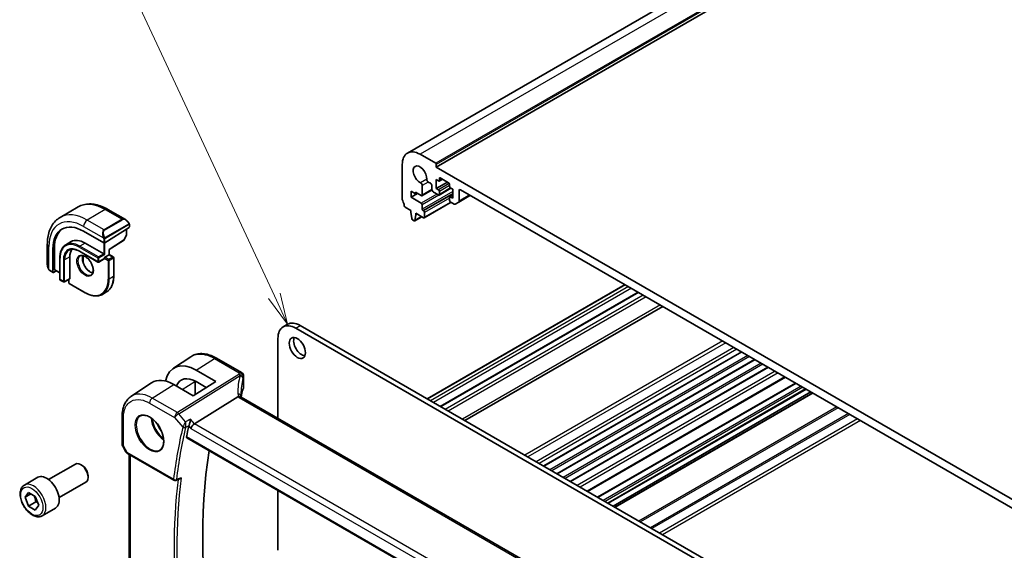
# Model space of a CAD drawing. Units: millimetres. Extents: x 0 to 6296, y 0 to 1124.
# Drawn here: x 615 to 851, y 391 to 518 of the extents above; entities that cross this region are included whole.
import ezdxf

# ---------------------------------------------------------------- set-up
doc = ezdxf.new("R2010")
doc.units = ezdxf.units.MM
for name, color, linetype, lineweight in [('Symbol (TK)', 100, 'Continuous', 18), ('Visible (ISO)', 7, 'Continuous', 35), ('Visible Narrow (ISO)', 7, 'Continuous', 25)]:
    doc.layers.add(name, color=color, linetype=linetype, lineweight=lineweight)
doc.styles.add('Note Text (TK2)', font='txt')

# ---------------------------------------------------------------- blocks, each defined once
blk = doc.blocks.new('バルーン1')
at = {"layer": 'Symbol (TK)', "color": 100}
for p, q in [((220.989, 161.451), (208.105, 189.074)), ((220.536, 161.24), (222.046, 159.186)), ((220.989, 161.451), (222.046, 159.186)), ((222.046, 159.186), (221.442, 161.663))]:
    blk.add_line(p, q, dxfattribs=at)
at = {"layer": 'Symbol (TK)'}
blk.add_circle((206.841, 191.782), 3, dxfattribs=at)
at = {"layer": 'Symbol (TK)', "color": 7, "insert": (206.841, 191.759), "char_height": 2, "attachment_point": 5, "style": 'Note Text (TK2)'}
blk.add_mtext('1', dxfattribs=at)

msp = doc.modelspace()

# ---------------------------------------------------------------- linework, layer by layer
at = {"layer": 'Visible (ISO)'}
for p, q in [((854.1691, 570.5083), (707.798, 486.0009)), ((861.0582, 567.1493), (714.6871, 482.6419)), ((714.5456, 483.54), (710.798, 485.7037)), ((706.5553, 483.2543), (706.5553, 474.8729)), ((714.6871, 482.6419), (714.6871, 483.2951)), ((861.0582, 398.1345), (714.6871, 482.6419)), ((711.3159, 475.9334), (711.3142, 478.2282)), ((712.7712, 479.0694), (713.3082, 478.7594)), ((713.6617, 478.147), (713.6618, 477.2734)), ((714.6517, 479.6413), (715.2174, 479.3147)), ((714.6517, 477.5184), (714.6517, 479.6413)), ((717.3387, 479.0697), (714.6517, 477.5184)), ((716.1538, 479.7538), (715.3674, 479.2998)), ((715.4295, 479.4371), (715.4295, 479.927)), ((715.6417, 480.0495), (717.6216, 478.9064)), ((717.8337, 478.539), (717.8337, 478.0491)), ((708.6767, 476.8856), (709.7373, 476.2732)), ((708.6767, 475.4159), (708.6767, 476.8856)), ((710.2323, 476.314), (708.6767, 475.4159)), ((709.7373, 476.5998), (711.1038, 475.8109)), ((709.7373, 476.2732), (709.7373, 476.5998)), ((710.0202, 476.4365), (709.7373, 476.2732)), ((713.6685, 477.1902), (711.2538, 475.796)), ((714.0153, 476.661), (715.2174, 475.967)), ((715.2174, 477.1918), (714.6517, 477.5184)), ((718.2044, 477.5901), (715.3674, 475.9522)), ((715.4295, 476.0895), (715.4295, 476.8243)), ((718.6115, 475.9868), (717.8958, 475.5736)), ((718.0458, 477.6817), (718.6115, 477.3551)), ((718.6115, 477.3551), (718.6115, 475.2322)), ((722.8542, 475.8854), (720.0636, 474.2742)), ((720.1671, 474.5031), (720.1671, 477.0285)), ((720.5207, 477.2326), (855.2245, 399.4613)), ((711.1021, 474.0156), (708.6767, 475.4159)), ((711.3142, 472.5867), (711.3142, 473.6481)), ((718.2398, 474.2221), (711.7965, 470.502)), ((717.8337, 475.4363), (717.8337, 474.7014)), ((718.6115, 475.2322), (718.0458, 475.5588)), ((718.0458, 474.334), (718.96, 473.8062)), ((719.21, 473.7814), (720.0636, 474.2742)), ((629.0265, 473.1), (624.7131, 470.6096)), ((636.1515, 472.518), (640.3762, 470.0788)), ((707.2486, 473.0561), (708.6413, 472.252)), ((708.6413, 472.252), (708.6413, 471.8437)), ((708.6413, 471.8437), (708.8263, 470.3125)), ((709.5876, 469.873), (709.7727, 471.1905)), ((709.7727, 471.5988), (711.6465, 470.5169)), ((709.7727, 471.1905), (709.7727, 471.5988)), ((710.1262, 471.3946), (709.7727, 471.1905)), ((711.6465, 472.1499), (711.5264, 472.2193)), ((711.8586, 470.6394), (711.8586, 471.7825)), ((641.2773, 468.8808), (641.2773, 468.3104)), ((709.0361, 469.9828), (709.3779, 469.7855)), ((711.2335, 470.7554), (709.5279, 469.7706)), ((630.3292, 467.2917), (635.1376, 464.5157)), ((641.2187, 468.2227), (635.4204, 464.5242)), ((640.5701, 467.8091), (640.5701, 466.3395)), ((621.6546, 464.1482), (621.6546, 459.2699)), ((627.3578, 464.8042), (626.085, 464.0693)), ((630.6828, 464.4748), (635.1376, 461.9029)), ((636.4689, 462.8871), (639.8492, 465.0433)), ((640.5448, 466.2421), (639.9164, 465.1146)), ((623.0107, 457.5142), (623.0107, 463.0664)), ((623.3457, 458.1373), (623.3457, 463.2812)), ((629.31, 462.5053), (633.7648, 459.9334)), ((635.4204, 461.7396), (635.1376, 461.9029)), ((635.4204, 461.0864), (636.4103, 461.6579)), ((636.4689, 461.6917), (636.4103, 461.6579)), ((636.4689, 461.6917), (636.4689, 462.8872)), ((636.4689, 461.6917), (637.4296, 461.1371)), ((624.6492, 460.9435), (624.6492, 455.7996)), ((627.0412, 461.1476), (627.0412, 456.0037)), ((630.221, 461.4476), (630.221, 459.7969)), ((635.2376, 460.6682), (633.9648, 459.9334)), ((635.279, 460.8414), (635.279, 460.7598)), ((637.5296, 460.9639), (637.5296, 456.514)), ((622.2417, 457.8905), (623.0499, 457.4239)), ((623.7592, 457.8309), (623.1447, 457.4368)), ((623.3849, 458.047), (624.6492, 457.3171)), ((624.7492, 455.6263), (625.527, 455.1773)), ((626.9998, 455.9121), (625.727, 455.1773)), ((626.7705, 455.7797), (626.7705, 454.9831)), ((626.8705, 454.8099), (630.7242, 452.5849)), ((635.8142, 452.7701), (634.8242, 452.1986)), ((759.8401, 454.5315), (712.4993, 427.1993)), ((762.9774, 452.7202), (715.6366, 425.388)), ((768.8715, 449.3172), (721.5308, 421.985)), ((678.0641, 444.4208), (679.1248, 445.0332)), ((681.0641, 444.1237), (826.2685, 360.2899)), ((682.1248, 444.736), (827.3292, 360.9022)), ((676.8215, 422.526), (676.8215, 441.6742)), ((787.7484, 438.4187), (740.4076, 411.0865)), ((651.7996, 434.5095), (655.9463, 437.271)), ((662.1536, 436.924), (668.1089, 433.4857)), ((790.9303, 436.5816), (743.5895, 409.2493)), ((657.2839, 434.0906), (661.9369, 431.3844)), ((794.1123, 434.7444), (746.7715, 407.4122)), ((641.6673, 427.7566), (646.5655, 431.0189)), ((661.9369, 431.3844), (656.5629, 427.9565)), ((656.9917, 431.3972), (656.9917, 428.23)), ((659.6665, 429.9362), (657.2851, 431.3211)), ((668.6089, 432.6197), (668.6089, 429.9432)), ((798.2294, 432.3675), (750.8886, 405.0352)), ((656.5629, 427.9565), (651.8817, 430.6394)), ((800.6309, 430.981), (753.2901, 403.6487)), ((803.1279, 429.5393), (755.7871, 402.2071)), ((804.3129, 428.8552), (756.9721, 401.5229)), ((656.8411, 421.22), (667.2511, 427.7056)), ((803.3392, 349.481), (668.0471, 427.5919)), ((804.72, 428.6201), (757.3792, 401.2879)), ((639.55, 416.3548), (639.55, 422.9745)), ((654.9975, 417.895), (792.5618, 338.4722)), ((639.684, 415.8548), (640.4666, 414.4991)), ((640.8678, 414.1218), (651.9477, 407.7248)), ((641.2622, 379.7663), (641.2622, 413.8941)), ((621.9589, 407.9053), (628.3787, 411.6118)), ((629.9757, 411.2876), (629.6287, 411.488)), ((616.1834, 406.5916), (619.3654, 408.4287)), ((631.3964, 408.8268), (631.3964, 408.4261)), ((652.384, 407.6938), (653.2913, 408.0579)), ((624.4589, 403.5752), (630.8787, 407.2817)), ((676.8215, 390.9697), (676.8215, 405.2949)), ((616.3219, 403.6546), (617.1421, 404.8116)), ((617.7324, 404.469), (616.3219, 403.6546)), ((617.1346, 401.5499), (616.3219, 403.6546)), ((617.1421, 404.8116), (618.7751, 403.8638)), ((618.7751, 403.8638), (619.5878, 401.7591)), ((618.9024, 402.5705), (617.1346, 401.5499)), ((618.7676, 400.6021), (617.1346, 401.5499)), ((619.5878, 401.7591), (618.7676, 400.6021)), ((620.4334, 399.2304), (623.6154, 401.0675))]:
    msp.add_line(p, q, dxfattribs=at)
for centre, radius, start, end in [((640.3701, 466.3395), 0.2, 330.866157, 0), ((639.7417, 465.212), 0.2, 302.532401, 330.866157), ((633.8648, 460.1066), 0.2, 240, 300), ((637.3296, 460.9639), 0.2, 0, 60), ((624.8492, 455.7996), 0.2, 180, 240), ((625.627, 455.3505), 0.2, 240, 300), ((626.9705, 454.9831), 0.2, 180, 240), ((667.6089, 432.6197), 1, 0, 60), ((640.55, 416.3548), 1, 180, 210), ((652.1977, 408.1578), 0.5, 240, 291.866568)]:
    msp.add_arc(centre, radius, start, end, dxfattribs=at)
for centre, major_axis, ratio, start_param, end_param in [((710.798, 480.8048), (-3, 5.1962), 0.57735027, 5.49778714, 7.06858347), ((710.798, 480.8048), (-1.15, 1.9919), 0.57735027, 3.84472578, 8.72164483), ((714.5456, 483.3767), (-0.1, 0.1732), 0.57735027, 3.92699082, 5.49778714), ((710.9607, 478.4324), (-0.25, 0.433), 0.57735027, 3.92699082, 5.58005218), ((712.7712, 479.4777), (0.25, -0.433), 0.57735027, 3.84472578, 5.49778714), ((713.3082, 478.3511), (0.25, -0.433), 0.57735027, 0.78543094, 2.35619449), ((715.2174, 479.5596), (0.15, -0.2598), 0.57735027, 5.49778714, 7.06858347), ((715.6417, 479.8046), (-0.15, 0.2598), 0.57735027, 5.49778714, 7.06858347), ((717.6216, 478.6615), (0.15, -0.2598), 0.57735027, 0.78539816, 2.35619449), ((711.1038, 476.0558), (0.15, -0.2598), 0.57735027, 5.49778714, 7.06858347), ((714.0153, 477.0693), (0.25, -0.433), 0.57735027, 3.92700504, 5.49778714), ((715.2174, 476.9468), (-0.15, 0.2598), 0.57735027, 3.92699082, 5.49778714), ((715.2174, 476.212), (0.15, -0.2598), 0.57735027, 5.49778714, 7.06858347), ((718.0458, 477.9266), (0.15, -0.2598), 0.57735027, 3.92699082, 5.49778714), ((720.5207, 476.8243), (-0.25, 0.433), 0.57735027, 5.49778714, 7.06858345), ((706.9089, 474.6687), (0.25, -0.433), 0.57735027, 3.92699082, 4.69398482), ((705.6361, 473.987), (1, -1.7321), 0.57735027, 0.91620566, 1.55239217), ((707.2486, 473.301), (0.15, -0.2598), 0.57735027, 4.05779831, 5.49778714), ((711.1021, 473.7706), (-0.15, 0.2598), 0.57735027, 3.92699082, 5.49778714), ((718.0458, 475.3138), (-0.15, 0.2598), 0.57735027, 5.49778714, 7.06858347), ((718.0458, 474.579), (0.15, -0.2598), 0.57735027, 3.92699082, 5.49778713), ((718.96, 474.2145), (0.25, -0.433), 0.57735027, 5.49778713, 6.28318529), ((719.8136, 474.7073), (0.25, -0.433), 0.57735027, 0, 0.78539815), ((711.5264, 472.4642), (-0.15, 0.2598), 0.57735027, 0.78539816, 2.35619449), ((711.6465, 471.9049), (-0.15, 0.2598), 0.57735027, 3.92699082, 5.49778714), ((630.3292, 458.841), (-5.175, 8.9634), 0.57735027, 5.49778714, 7.06858347), ((709.0361, 470.2277), (0.15, -0.2598), 0.57735027, 4.07588076, 5.49778714), ((709.3779, 470.0304), (0.15, -0.2598), 0.57735027, 5.49778714, 6.91969352), ((711.6465, 470.7619), (0.15, -0.2598), 0.57735027, 5.49778714, 7.06858347), ((630.6828, 459.0451), (-5.1881, 8.9861), 0.57735027, 0.07114459, 0.78539816), ((641.0773, 468.3044), (-0.1999, -0.0096), 0.60672809, 2.32712492, 3.11252308), ((630.6828, 459.0451), (-3.325, 5.7591), 0.57735027, 5.49778714, 6.28318531), ((635.279, 464.6059), (0.1999, 0.0096), 0.60672809, 3.89792125, 5.46871757), ((630.6828, 459.0451), (-2.575, 4.46), 0.57735027, 0.25471202, 0.78539816), ((636.2689, 462.9968), (0.2, -0.1096), 0.02265903, 5.51020934, 6.27076311), ((635.1376, 460.8414), (0.1, -0.1732), 0.57735027, 0, 0.78539816), ((635.4204, 460.9231), (0.1, 0.1732), 0.57735027, 0.78539816, 2.35619449), ((623.1447, 457.6001), (0.0925, 0.1775), 0.54637912, 2.33261789, 3.90341422), ((623.4797, 458.2232), (0.0925, 0.1775), 0.54637912, 2.33261789, 3.11801605), ((626.8998, 456.0853), (0.1, -0.1732), 0.57735027, 0, 0.78539816), ((681.0641, 439.2247), (-3, 5.1962), 0.57735027, 5.49778714, 7.06858347), ((682.1248, 439.837), (-3, 5.1962), 0.57735027, 5.49778714, 6.28318531), ((682.5137, 439.9799), (1.375, -2.3816), 0.57735027, 3.53755322, 5.88722474), ((657.2825, 425.4199), (5.2825, -9.2136), 0.57533221, 2.35774558, 3.72387317), ((651.8831, 422.2891), (-5.1399, 8.8405), 0.57936122, 5.49621192, 6.31850729), ((657.2844, 425.4174), (-3.5966, 6.2731), 0.57533187, 5.49939886, 6.70917452), ((689.4203, 424.2122), (-19.5687, 11.3044), 0.77995516, 0.42332973, 0.44371317), ((770.5662, 322.5983), (-83.6343, 144.8589), 0.57735027, 0.55146881, 0.57336212), ((656.7114, 420.5222), (-0.6441, -0.7798), 0.43116621, 4.05178862, 5.57022507), ((776.5766, 326.0685), (-83.2625, 144.2149), 0.57735027, 0.62561563, 0.99101756), ((629.6287, 409.4467), (-1.25, 2.1651), 0.57735027, 3.14159265, 6.28318531), ((629.9757, 409.6471), (-1.0046, 1.7401), 0.57735027, 3.92699082, 5.49778714), ((621.4904, 404.7481), (-2.125, 3.6806), 0.57735027, 3.14159265, 6.28318531)]:
    msp.add_ellipse(centre, major_axis=major_axis, ratio=ratio, start_param=start_param, end_param=end_param, dxfattribs=at)
msp.add_ellipse((681.453, 439.3676), major_axis=(1.375, -2.3816), ratio=0.57735027, dxfattribs=at)
for points, knots in [([(629.0265, 473.1), (629.4323, 473.3342), (629.87, 473.5127), (630.783, 473.7515), (631.2579, 473.8122), (632.2235, 473.8228), (632.7143, 473.773), (633.6991, 473.5739), (634.1934, 473.4246), (635.1775, 473.0365), (635.6673, 472.7975), (636.1515, 472.518)], [5.497787144, 5.497787144, 5.497787144, 5.497787144, 5.654866776, 5.654866776, 5.811946409, 5.811946409, 5.969026042, 5.969026042, 6.126105675, 6.126105675, 6.283185307, 6.283185307, 6.283185307, 6.283185307]), ([(624.7131, 470.6096), (624.3073, 470.3754), (623.9339, 470.0855), (623.2706, 469.4142), (622.9806, 469.0332), (622.4886, 468.2023), (622.2863, 467.7524), (621.9663, 466.8), (621.8485, 466.2973), (621.6926, 465.251), (621.6546, 464.7072), (621.6546, 464.1482)], [0.785398163, 0.785398163, 0.785398163, 0.785398163, 0.942477796, 0.942477796, 1.099557429, 1.099557429, 1.256637061, 1.256637061, 1.413716694, 1.413716694, 1.570796327, 1.570796327, 1.570796327, 1.570796327]), ([(640.3762, 470.0788), (640.4307, 470.0474), (640.4845, 470.012), (640.5901, 469.9343), (640.642, 469.892), (640.7431, 469.801), (640.7924, 469.7523), (640.8877, 469.6496), (640.9338, 469.5955), (641.022, 469.4828), (641.0642, 469.4242), (641.1042, 469.3637)], [0.785398163, 0.785398163, 0.785398163, 0.785398163, 0.921609772, 0.921609772, 1.057821381, 1.057821381, 1.194032989, 1.194032989, 1.330244598, 1.330244598, 1.466456207, 1.466456207, 1.466456207, 1.466456207]), ([(641.1042, 469.3637), (641.1373, 469.3137), (641.1684, 469.262), (641.2082, 469.1844), (641.2198, 469.1596), (641.2397, 469.109), (641.2484, 469.0832), (641.2627, 469.0293), (641.2676, 469.0009), (641.2748, 468.9427), (641.2773, 468.9124), (641.2773, 468.8808)], [0, 0, 0, 0, 0.018018095, 0.018018095, 0.0261891642, 0.0261891642, 0.0343651021, 0.0343651021, 0.0437567018, 0.0437567018, 0.0543662731, 0.0543662731, 0.0543662731, 0.0543662731]), ([(626.085, 464.0693), (625.9004, 463.9628), (625.7305, 463.831), (625.4254, 463.5223), (625.2903, 463.3455), (625.058, 462.9531), (624.9607, 462.7375), (624.8049, 462.2739), (624.7464, 462.0258), (624.6685, 461.503), (624.6492, 461.2283), (624.6492, 460.9435)], [0.785398163, 0.785398163, 0.785398163, 0.785398163, 0.942477796, 0.942477796, 1.099557429, 1.099557429, 1.256637061, 1.256637061, 1.413716694, 1.413716694, 1.570796327, 1.570796327, 1.570796327, 1.570796327]), ([(626.835, 462.7703), (626.9593, 462.8421), (627.0935, 462.897), (627.3805, 462.9721), (627.5335, 462.9922), (627.856, 462.9958), (628.0255, 462.9792), (628.3771, 462.9081), (628.5591, 462.8536), (628.9305, 462.7071), (629.1198, 462.6152), (629.31, 462.5053)], [5.497787144, 5.497787144, 5.497787144, 5.497787144, 5.654866776, 5.654866776, 5.811946409, 5.811946409, 5.969026042, 5.969026042, 6.126105675, 6.126105675, 6.283185307, 6.283185307, 6.283185307, 6.283185307]), ([(621.6546, 459.2699), (621.6546, 459.207), (621.6583, 459.1427), (621.6728, 459.0124), (621.6836, 458.9463), (621.7118, 458.8133), (621.7293, 458.7463), (621.7706, 458.6124), (621.7944, 458.5454), (621.8479, 458.4126), (621.8776, 458.3468), (621.9099, 458.2819)], [0.785398163, 0.785398163, 0.785398163, 0.785398163, 0.921609772, 0.921609772, 1.057821381, 1.057821381, 1.194032989, 1.194032989, 1.330244598, 1.330244598, 1.466456207, 1.466456207, 1.466456207, 1.466456207]), ([(629.5242, 461.3784), (629.6637, 461.459), (629.8313, 461.4953), (630.1943, 461.4654), (630.3806, 461.4126), (630.7592, 461.2301), (630.9504, 461.1044), (631.3241, 460.79), (631.5064, 460.6011), (631.8427, 460.1778), (631.9963, 459.9432), (632.2576, 459.4532), (632.3652, 459.1978), (632.523, 458.6945), (632.5734, 458.4466), (632.6138, 457.986), (632.6042, 457.7732), (632.5315, 457.4031), (632.4683, 457.2467), (632.3128, 457.0156), (632.2251, 456.9334), (632.1242, 456.8751)], [5.49778714, 5.49778714, 5.49778714, 5.49778714, 5.87820014, 5.87820014, 6.20086042, 6.20086042, 6.50804173, 6.50804173, 6.81638838, 6.81638838, 7.12682253, 7.12682253, 7.43781032, 7.43781032, 7.7475934, 7.7475934, 8.05504854, 8.05504854, 8.36420973, 8.36420973, 8.6393798, 8.6393798, 8.6393798, 8.6393798]), ([(630.1339, 461.4655), (630.0854, 461.3342), (630.0531, 461.1808), (630.0252, 460.8063), (630.0384, 460.5779), (630.1238, 460.097), (630.1962, 459.8447), (630.3947, 459.3418), (630.521, 459.0915), (630.8147, 458.6202), (630.9821, 458.3993), (631.3391, 458.011), (631.5286, 457.8434), (631.9073, 457.5781), (632.0963, 457.48), (632.3535, 457.392), (632.4306, 457.3722), (632.5045, 457.3596)], [1.23280956, 1.23280956, 1.23280956, 1.23280956, 1.48847144, 1.48847144, 1.79565275, 1.79565275, 2.1039994, 2.1039994, 2.41443355, 2.41443355, 2.72542134, 2.72542134, 3.03520442, 3.03520442, 3.34265956, 3.34265956, 3.47957942, 3.47957942, 3.47957942, 3.47957942]), ([(622.2417, 457.8905), (622.2228, 457.9015), (622.2051, 457.9132), (622.1618, 457.9437), (622.1359, 457.9636), (622.0855, 458.011), (622.0608, 458.039), (622.0183, 458.0938), (622.0006, 458.1211), (621.9639, 458.1804), (621.9455, 458.2129), (621.9221, 458.2579), (621.916, 458.2699), (621.9099, 458.2819)], [0, 0, 0, 0, 0.0073082842, 0.0073082842, 0.0182911542, 0.0182911542, 0.0293811684, 0.0293811684, 0.039118546, 0.039118546, 0.0502992191, 0.0502992191, 0.0543432797, 0.0543432797, 0.0543432797, 0.0543432797]), ([(635.8142, 452.7701), (636.0341, 452.8971), (636.2366, 453.0541), (636.6004, 453.4222), (636.7617, 453.6333), (637.0394, 454.1024), (637.1559, 454.3603), (637.3426, 454.9159), (637.4127, 455.2136), (637.5063, 455.8413), (637.5296, 456.1715), (637.5296, 456.514)], [3.926990817, 3.926990817, 3.926990817, 3.926990817, 4.08407045, 4.08407045, 4.241150082, 4.241150082, 4.398229715, 4.398229715, 4.555309348, 4.555309348, 4.71238898, 4.71238898, 4.71238898, 4.71238898]), ([(634.8242, 452.1986), (634.6043, 452.0716), (634.3671, 451.9747), (633.8663, 451.8437), (633.6029, 451.8096), (633.0578, 451.8036), (632.7762, 451.8317), (632.2017, 451.9478), (631.9088, 452.0359), (631.3184, 452.2688), (631.0208, 452.4136), (630.7242, 452.5849)], [2.35619449, 2.35619449, 2.35619449, 2.35619449, 2.513274123, 2.513274123, 2.670353756, 2.670353756, 2.827433388, 2.827433388, 2.984513021, 2.984513021, 3.141592654, 3.141592654, 3.141592654, 3.141592654]), ([(662.1536, 436.924), (661.7269, 437.1703), (661.2952, 437.3791), (660.4288, 437.7132), (659.9941, 437.8386), (659.1299, 437.997), (658.7001, 438.0298), (657.8583, 437.9931), (657.4461, 437.9233), (656.6605, 437.6759), (656.2874, 437.4982), (655.9463, 437.271)], [-0.785397983, -0.785397983, -0.785397983, -0.785397983, -0.62093085, -0.62093085, -0.456463717, -0.456463717, -0.291996585, -0.291996585, -0.127529452, -0.127529452, 0.03693768, 0.03693768, 0.03693768, 0.03693768]), ([(668.5682, 429.7466), (668.487, 429.5547), (668.4137, 429.3619), (668.2835, 428.975), (668.2264, 428.7808), (668.1285, 428.3916), (668.0877, 428.1965), (668.0346, 427.8789), (668.0173, 427.7565), (668.0033, 427.6341)], [-1.035204319, -1.035204319, -1.035204319, -1.035204319, -0.985243088, -0.985243088, -0.935281857, -0.935281857, -0.885320626, -0.885320626, -0.854038883, -0.854038883, -0.854038883, -0.854038883]), ([(668.5682, 429.7466), (668.5734, 429.7589), (668.5782, 429.7715), (668.5868, 429.7969), (668.5906, 429.8099), (668.5971, 429.836), (668.5999, 429.8492), (668.6043, 429.8758), (668.606, 429.8892), (668.6083, 429.9162), (668.6089, 429.9297), (668.6089, 429.9432)], [-1.035204319, -1.035204319, -1.035204319, -1.035204319, -0.985243088, -0.985243088, -0.935281857, -0.935281857, -0.885320626, -0.885320626, -0.835359395, -0.835359395, -0.785398163, -0.785398163, -0.785398163, -0.785398163]), ([(639.55, 422.9745), (639.55, 423.3781), (639.5761, 423.7714), (639.6834, 424.5307), (639.7645, 424.8968), (639.9849, 425.5939), (640.1242, 425.9251), (640.4635, 426.5423), (640.6638, 426.8284), (641.1235, 427.341), (641.3832, 427.5674), (641.6673, 427.7566)], [-0.785398032, -0.785398032, -0.785398032, -0.785398032, -0.635709658, -0.635709658, -0.486021284, -0.486021284, -0.33633291, -0.33633291, -0.186644536, -0.186644536, -0.036956162, -0.036956162, -0.036956162, -0.036956162]), ([(667.953, 427.6586), (667.9415, 427.6692), (667.9292, 427.6792), (667.853, 427.7334), (667.7727, 427.762), (667.5839, 427.7838), (667.4775, 427.7765), (667.3653, 427.7516)], [-0.0841410976, -0.0841410976, -0.0841410976, -0.0841410976, -0.0762139606, -0.0762139606, -0.0382614641, -0.0382614641, 0, 0, 0, 0]), ([(668.0471, 427.5919), (668.038, 427.5972), (668.0295, 427.6023), (668.0136, 427.6124), (668.0062, 427.6173), (667.9925, 427.6268), (667.9862, 427.6314), (667.9748, 427.64), (667.9697, 427.6441), (667.9605, 427.6518), (667.9565, 427.6554), (667.953, 427.6586)], [0, 0, 0, 0, 0.043586558, 0.043586558, 0.087173116, 0.087173116, 0.130759674, 0.130759674, 0.174346232, 0.174346232, 0.21793279, 0.21793279, 0.21793279, 0.21793279]), ([(668.0094, 427.6152), (668.0017, 427.6384), (667.995, 427.661), (667.9832, 427.7063), (667.9782, 427.7289), (667.9702, 427.7724), (667.9672, 427.7933), (667.9631, 427.833), (667.9619, 427.8519), (667.9615, 427.8697)], [-1.218444244, -1.218444244, -1.218444244, -1.218444244, -1.148242852, -1.148242852, -1.073260176, -1.073260176, -0.9982775, -0.9982775, -0.923294824, -0.923294824, -0.923294824, -0.923294824]), ([(643.9552, 423.1146), (644.211, 423.248), (644.5117, 423.3063), (645.1596, 423.2577), (645.5002, 423.1624), (646.1914, 422.8336), (646.5408, 422.6047), (647.2196, 422.0332), (647.5488, 421.6907), (648.1526, 420.9256), (648.4269, 420.5027), (648.8912, 419.6205), (649.081, 419.1613), (649.3565, 418.2555), (649.4424, 417.8091), (649.5037, 416.9768), (649.4795, 416.591), (649.3292, 415.9169), (649.2029, 415.6299), (648.9194, 415.2462), (648.7827, 415.1179), (648.6286, 415.02)], [3.95168604, 3.95168604, 3.95168604, 3.95168604, 4.30202145, 4.30202145, 4.6246083, 4.6246083, 4.93757234, 4.93757234, 5.25097983, 5.25097983, 5.56555189, 5.56555189, 5.88041447, 5.88041447, 6.19456055, 6.19456055, 6.50744561, 6.50744561, 6.82216596, 6.82216596, 7.04388825, 7.04388825, 7.04388825, 7.04388825]), ([(655.5533, 420.8176), (655.5847, 420.897), (655.6158, 420.9884), (655.6835, 421.2104), (655.7187, 421.3431), (655.7838, 421.6166), (655.8134, 421.7586), (655.8642, 422.0364), (655.8854, 422.1735), (655.9013, 422.3014), (655.9015, 422.303), (655.9017, 422.3047)], [-0.163140563, -0.163140563, -0.163140563, -0.163140563, -0.131124494, -0.131124494, -0.090294682, -0.090294682, -0.046293922, -0.046293922, 0, 0, 0.000608734, 0.000608734, 0.000608734, 0.000608734]), ([(654.9975, 417.895), (654.9962, 417.8958), (654.9949, 417.8966), (654.9666, 417.9143), (654.9464, 417.9422), (654.9282, 418.0129), (654.9292, 418.0549), (654.9383, 418.0983)], [0.0368494028, 0.0368494028, 0.0368494028, 0.0368494028, 0.0377643928, 0.0377643928, 0.0568608511, 0.0568608511, 0.0750184286, 0.0750184286, 0.0750184286, 0.0750184286]), ([(640.4666, 414.4991), (640.488, 414.462), (640.5113, 414.4287), (640.5601, 414.3674), (640.5856, 414.3394), (640.6381, 414.2875), (640.6652, 414.2636), (640.7207, 414.2186), (640.7492, 414.1976), (640.8075, 414.158), (640.8373, 414.1394), (640.8678, 414.1218)], [0.83221459, 0.83221459, 0.83221459, 0.83221459, 0.955310532, 0.955310532, 1.078406474, 1.078406474, 1.201502415, 1.201502415, 1.324598357, 1.324598357, 1.447694299, 1.447694299, 1.447694299, 1.447694299]), ([(653.2913, 408.0579), (653.3497, 408.0813), (653.4064, 408.1139), (653.5315, 408.2048), (653.598, 408.2691), (653.6563, 408.3412), (653.6572, 408.3423), (653.6581, 408.3435)], [-0.0475941863, -0.0475941863, -0.0475941863, -0.0475941863, -0.0274363776, -0.0274363776, 0, 0, 0.0004302974, 0.0004302974, 0.0004302974, 0.0004302974]), ([(620.4334, 399.2304), (620.2036, 399.0977), (619.9439, 399.0192), (619.3839, 398.9699), (619.0826, 399.0079), (618.4443, 399.1992), (618.1073, 399.368), (617.4464, 399.8199), (617.1234, 400.1074), (616.532, 400.7638), (616.2633, 401.132), (615.8029, 401.9128), (615.611, 402.325), (615.3213, 403.1585), (615.2238, 403.5797), (615.1383, 404.3958), (615.1508, 404.7908), (615.3003, 405.5067), (615.4346, 405.8309), (615.7847, 406.3001), (615.9704, 406.4686), (616.1834, 406.5916)], [2.3535579, 2.3535579, 2.3535579, 2.3535579, 2.61616648, 2.61616648, 2.90300116, 2.90300116, 3.23083135, 3.23083135, 3.57102907, 3.57102907, 3.90856988, 3.90856988, 4.24437499, 4.24437499, 4.58162068, 4.58162068, 4.92176961, 4.92176961, 5.25174186, 5.25174186, 5.49515055, 5.49515055, 5.49515055, 5.49515055])]:
    msp.add_open_spline(points, degree=3, knots=knots, dxfattribs=at)
for points in [[(656.9917, 431.3972), (656.9917, 431.4255), (656.9918, 431.4536), (656.9922, 431.4816)], [(667.3653, 427.7516), (667.3235, 427.7424), (667.2854, 427.7269), (667.2511, 427.7056)], [(655.5533, 420.8176), (655.5348, 420.7707), (655.5207, 420.7256), (655.5109, 420.6837)]]:
    msp.add_open_spline(points, degree=3, dxfattribs=at)
for points, weights in [([(618.4706, 404.0405), (618.7813, 403.414), (618.9024, 402.5705)], [1.06740776487, 1.10508211705, 1]), ([(618.9024, 402.5705), (619.1376, 402.495), (619.3342, 402.4158)], [1, 1.03087168281, 1.04942200191])]:
    msp.add_rational_spline(points, weights, degree=2, dxfattribs=at)
at = {"layer": 'Visible Narrow (ISO)'}
for p, q in [((857.1691, 570.2111), (710.798, 485.7037)), ((860.9168, 568.0474), (714.5456, 483.54)), ((861.0582, 567.8025), (714.6871, 483.2951)), ((712.4188, 479.7147), (710.9316, 478.856)), ((712.7712, 479.0694), (711.3142, 478.2282)), ((717.8027, 478.6844), (715.2174, 477.1918)), ((715.6417, 480.0495), (715.4295, 479.927)), ((716.0659, 479.8046), (715.4295, 479.4371)), ((717.8337, 478.2124), (715.4295, 476.8243)), ((714.8498, 476.1793), (711.1021, 474.0156)), ((718.6115, 476.7998), (711.3142, 472.5867)), ((715.2851, 475.9407), (711.3142, 473.6481)), ((713.6618, 477.2877), (711.3159, 475.9334)), ((718.6115, 476.3099), (711.5264, 472.2193)), ((718.6115, 476.1711), (711.6465, 472.1499)), ((718.1165, 477.6408), (715.4295, 476.0895)), ((718.6115, 475.8854), (718.0458, 475.5588)), ((720.5207, 477.2326), (720.1671, 477.0285)), ((722.7077, 475.9699), (720.1671, 474.5031)), ((717.8337, 475.2322), (711.8586, 471.7825)), ((718.1519, 474.2728), (711.8586, 470.6394)), ((635.5265, 472.4561), (631.2131, 469.9658)), ((635.5265, 472.4561), (639.5337, 470.1425)), ((635.2204, 467.6522), (631.2131, 469.9658)), ((639.5337, 470.1425), (635.2204, 467.6522)), ((635.3204, 467.5466), (639.6337, 470.0369)), ((641.0549, 469.0075), (635.5014, 465.8011)), ((635.5428, 465.6618), (641.0963, 468.8681)), ((641.2187, 468.7991), (641.2187, 468.2227)), ((711.1747, 470.7893), (709.5876, 469.873)), ((630.3292, 468.4348), (635.0701, 465.6977)), ((640.5116, 467.7717), (640.5116, 466.2579)), ((630.6828, 464.4748), (629.41, 463.74)), ((635.1376, 465.4515), (635.1376, 464.5157)), ((635.1376, 464.5157), (635.1376, 461.9029)), ((635.4204, 464.5242), (635.4204, 465.4515)), ((635.4204, 461.7396), (635.4204, 464.5242)), ((639.8831, 465.1303), (636.4103, 462.9152)), ((640.5116, 466.2579), (639.8831, 465.1303)), ((622.0207, 458.1637), (622.0207, 463.6379)), ((623.3457, 463.2812), (623.0107, 463.0664)), ((629.2686, 463.495), (633.7233, 460.9231)), ((633.7233, 460.0249), (629.2686, 462.5969)), ((633.8648, 461.168), (629.41, 463.74)), ((635.1376, 461.9029), (633.8648, 461.168)), ((634.0062, 460.9231), (635.4204, 461.7396)), ((636.4103, 462.9152), (636.4103, 461.6579)), ((636.4103, 461.6579), (637.3296, 461.1272)), ((624.7077, 455.7179), (624.7077, 460.8618)), ((625.4855, 460.4128), (625.4855, 455.2688)), ((627.0412, 461.1476), (625.7684, 460.4128)), ((625.7684, 455.2688), (625.7684, 460.4128)), ((630.1696, 461.4589), (630.1696, 459.9606)), ((633.7233, 460.9231), (633.7233, 460.0249)), ((634.0062, 460.0249), (634.0062, 460.9231)), ((635.279, 460.7598), (634.0062, 460.0249)), ((635.279, 460.8414), (636.1982, 460.3107)), ((636.3396, 460.5556), (635.4204, 461.0864)), ((636.1982, 460.3107), (636.1982, 455.8608)), ((637.3296, 461.1272), (636.3396, 460.5556)), ((636.4811, 460.3107), (637.471, 460.8822)), ((636.4811, 455.8608), (636.4811, 460.3107)), ((637.471, 460.8822), (637.471, 456.4323)), ((623.0107, 457.5142), (622.2002, 457.9821)), ((624.6492, 457.3847), (623.3457, 458.1373)), ((625.4855, 455.2688), (624.7077, 455.7179)), ((627.0412, 456.0037), (625.7684, 455.2688)), ((626.8291, 454.9014), (626.8291, 455.8136)), ((630.6828, 452.6765), (626.8291, 454.9014)), ((637.471, 456.4323), (636.4811, 455.8608)), ((759.928, 454.4808), (712.5872, 427.1485)), ((760.649, 454.0645), (713.3082, 426.7323)), ((761.3561, 453.6563), (714.0153, 426.324)), ((763.1239, 452.6356), (715.7831, 425.3034)), ((764.1845, 452.0233), (716.8437, 424.691)), ((764.8917, 451.615), (717.5509, 424.2828)), ((768.2858, 449.6554), (720.945, 422.3232)), ((681.0641, 444.1237), (682.1248, 444.736)), ((783.2057, 441.0414), (735.8649, 413.7092)), ((783.9128, 440.6331), (736.572, 413.3009)), ((785.8927, 439.49), (738.5519, 412.1578)), ((786.5998, 439.0818), (739.259, 411.7496)), ((787.6605, 438.4694), (740.3197, 411.1372)), ((657.2839, 434.0906), (661.6165, 436.852)), ((661.6165, 436.852), (667.5718, 433.4137)), ((789.2161, 437.5713), (741.8753, 410.239)), ((789.6404, 437.3263), (742.2996, 409.9941)), ((790.8425, 436.6323), (743.5017, 409.3001)), ((792.3981, 435.7342), (745.0573, 408.4019)), ((792.8224, 435.4892), (745.4816, 408.157)), ((794.0244, 434.7952), (746.6837, 407.463)), ((795.7441, 433.8023), (748.4034, 406.4701)), ((796.4516, 433.3939), (749.1108, 406.0617)), ((667.4278, 433.0439), (652.7722, 423.9132)), ((653.088, 423.6448), (667.7436, 432.7755)), ((653.9371, 429.4614), (656.9379, 431.3185)), ((656.9379, 431.3185), (656.9379, 428.1957)), ((668.5778, 432.4769), (668.5778, 429.796)), ((798.0832, 432.4518), (750.7424, 405.1196)), ((646.7679, 427.3798), (651.8817, 430.6394)), ((800.7773, 430.8964), (753.4365, 403.5642)), ((801.9794, 430.2024), (754.6386, 402.8702)), ((802.4037, 429.9574), (755.0629, 402.6252)), ((803.0401, 429.59), (755.6993, 402.2578)), ((652.7722, 423.9132), (646.7679, 427.3798)), ((667.5101, 427.5199), (802.8022, 349.4089)), ((804.8078, 428.5694), (757.467, 401.2372)), ((646.0978, 426.1775), (652.1021, 422.711)), ((810.495, 425.2859), (763.1542, 397.9537)), ((810.8486, 425.0818), (763.5078, 397.7495)), ((639.8429, 415.9465), (639.8429, 422.5662)), ((652.1021, 422.711), (654.0542, 420.4569)), ((654.7425, 421.7343), (653.088, 423.6448)), ((656.8411, 421.22), (655.9017, 422.3047)), ((813.2628, 423.6879), (765.922, 396.3557)), ((813.6163, 423.4838), (766.2755, 396.1516)), ((815.4498, 422.4253), (768.109, 395.093)), ((816.1569, 422.017), (768.8161, 394.6848)), ((655.5109, 420.6837), (656.0043, 420.114)), ((656.0043, 420.114), (792.2738, 341.4387)), ((792.9652, 342.6287), (656.8411, 421.22)), ((792.5292, 338.6602), (654.9383, 418.0983)), ((639.8429, 415.9465), (639.684, 415.8548)), ((640.7642, 414.3507), (639.8429, 415.9465)), ((651.8442, 407.9537), (640.7642, 414.3507)), ((641.5551, 379.5283), (641.5551, 413.725))]:
    msp.add_line(p, q, dxfattribs=at)
for centre, major_axis, ratio, start_param, end_param in [((635.5265, 461.8416), (-6.5, 11.2583), 0.57735027, 5.49778714, 6.28318531), ((631.2131, 459.3513), (-6.5, 11.2583), 0.57735027, 5.49778714, 6.28318531), ((635.5265, 471.4355), (0.625, 1.0825), 0.57735027, 0, 0.78539816), ((630.3292, 458.841), (-5.875, 10.1758), 0.57735027, 5.49778714, 7.06858347), ((631.2131, 468.9451), (-0.625, -1.0825), 0.57735027, 3.92699082, 5.49778714), ((640.2762, 468.6932), (-0.6959, 1.4737), 0.624963, 5.54936327, 6.33476143), ((639.5337, 469.9792), (-0.1, 0.1732), 0.57735027, 4.71238898, 5.49778714), ((640.3762, 468.7509), (-0.7425, 1.286), 0.57735027, 4.8167291, 6.28318531), ((640.9373, 469.2535), (0.1669, 0.1103), 0.0426352, 5.32658041, 6.28318531), ((640.9549, 468.9497), (-0.1, 0.1732), 0.57735027, 3.92699082, 4.71238898), ((641.0773, 468.8808), (0.2, 0), 0.57735027, 5.49778714, 6.28318531), ((635.9629, 466.2029), (-0.6959, 1.4737), 0.624963, 0.05157612, 1.51803233), ((636.0629, 466.2606), (-0.7425, 1.286), 0.57735027, 0, 1.46645621), ((635.2204, 467.4889), (-0.1, 0.1732), 0.57735027, 4.71238898, 5.49778714), ((640.3701, 466.3395), (0.2, 0), 0.57735027, 5.49778714, 6.28318531), ((622.9046, 464.1482), (-1.25, 0), 0.57735027, 0, 0.78539816), ((629.2686, 458.2286), (-3.225, 5.5859), 0.57735027, 5.49778714, 7.06858347), ((629.41, 458.3103), (-3.325, 5.7591), 0.57735027, 5.49778714, 6.28318531), ((635.1471, 465.9105), (0.1789, 0.0894), 0.0426352, 0.9566049, 2.45368868), ((635.279, 465.5331), (-0.2, 0), 0.57735027, 0.78539816, 2.35619449), ((635.4014, 465.7434), (0.1, -0.1732), 0.57735027, 0.78539816, 1.57079633), ((639.7417, 465.212), (0.1076, -0.1686), 0.54634285, 0, 0.76055376), ((639.7417, 465.212), (0.1747, -0.0974), 0.02137339, 5.66754402, 6.28318531), ((640.3701, 466.3395), (0.1747, -0.0974), 0.02137339, 5.66754402, 6.28318531), ((629.2686, 458.2286), (-2.675, 4.6332), 0.57735027, 5.49778714, 7.06858347), ((629.41, 458.3103), (-2.575, 4.46), 0.57735027, 0, 0.78539816), ((629.41, 463.5767), (-0.1, -0.1732), 0.57735027, 3.92699082, 5.49778714), ((629.41, 462.6785), (-0.1, -0.1732), 0.57735027, 5.49778714, 6.28318531), ((622.9046, 458.6637), (-0.9283, 1.3395), 0.624963, 0.73382204, 1.41488008), ((624.8492, 460.9435), (-0.2, 0), 0.57735027, 0, 0.78539816), ((625.627, 460.4944), (-0.2, 0), 0.57735027, 0.78539816, 2.35619449), ((630.8242, 459.1268), (1.3, -2.2517), 0.57735027, 3.14159265, 6.28318531), ((631.8142, 459.6983), (1.3, -2.2517), 0.57735027, 3.54793731, 5.87684065), ((633.8648, 461.0047), (-0.1, -0.1732), 0.57735027, 3.92699082, 5.49778714), ((633.8648, 461.0047), (0.2, 0), 0.57735027, 3.92699082, 5.49778714), ((633.8648, 460.1066), (-0.1, -0.1732), 0.57735027, 5.49778714, 6.28318531), ((633.8648, 460.1066), (-0.2, 0), 0.57735027, 0.78539816, 2.35619449), ((633.8648, 461.0047), (-0.1, 0.1732), 0.57735027, 3.92699082, 5.49778714), ((633.8648, 460.1066), (0.1, -0.1732), 0.57735027, 0, 0.78539816), ((636.3396, 460.3923), (-0.1, -0.1732), 0.57735027, 3.92699082, 5.49778714), ((636.3396, 460.3923), (0.2, 0), 0.57735027, 3.92699082, 5.49778714), ((636.3396, 460.3923), (-0.1, 0.1732), 0.57735027, 3.92699082, 5.49778714), ((637.3296, 460.9639), (0.1, 0.1732), 0.57735027, 0, 0.78539816), ((637.3296, 460.9639), (0.1, -0.1732), 0.57735027, 0.78539816, 2.35619449), ((637.3296, 460.9639), (0.2, 0), 0.57735027, 5.49778714, 6.28318531), ((622.0889, 458.3713), (-0.1789, -0.0894), 0.0426352, 5.74270642, 6.28318555), ((622.3417, 458.0638), (-0.1, -0.1732), 0.57735027, 5.49778714, 6.28318531), ((624.8492, 455.7996), (-0.2, 0), 0.57735027, 0, 0.78539816), ((624.8492, 455.7996), (-0.1, -0.1732), 0.57735027, 5.49778714, 6.28318531), ((625.627, 455.3505), (-0.1, -0.1732), 0.57735027, 5.49778714, 6.28318531), ((625.627, 455.3505), (-0.2, 0), 0.57735027, 0.78539816, 2.35619449), ((625.627, 455.3505), (0.1, -0.1732), 0.57735027, 0, 0.78539816), ((626.9705, 454.9831), (-0.2, 0), 0.57735027, 0, 0.78539816), ((626.9705, 454.9831), (-0.1, -0.1732), 0.57735027, 5.49778714, 6.28318531), ((630.6828, 459.0451), (3.9, -6.755), 0.57735027, 5.49778714, 7.06858347), ((630.8242, 459.1268), (4, -6.9282), 0.57735027, 0, 0.78539816), ((631.8142, 459.6983), (4, -6.9282), 0.57735027, 0, 0.78539816), ((636.3396, 455.9424), (-0.2, 0), 0.57735027, 0.78539816, 2.35619449), ((637.3296, 456.514), (0.2, 0), 0.57735027, 5.49778714, 6.28318531), ((630.8242, 452.7581), (-0.1, -0.1732), 0.57735027, 5.49778714, 6.28318531), ((661.6536, 436.058), (0.5, 0.866), 0.57735027, 0, 0.83775804), ((687.92, 430.8749), (20.9911, 1.006), 0.60672809, 2.86271693, 2.89216311), ((667.6089, 432.6197), (0.5, 0.866), 0.57735027, 0, 0.83775804), ((667.6089, 432.6197), (0.9237, -0.383), 0.76435637, 0.31840008, 1.91590925), ((656.7917, 431.3972), (0.2, 0), 0.57735027, 5.53269373, 6.28318531), ((688.2358, 423.4227), (-18.1029, 14.1911), 0.75001748, 0.31115287, 0.55275421), ((667.4648, 432.2499), (0.9395, -0.3425), 0.77044377, 0.28374236, 1.88256555), ((667.4648, 432.2499), (0.5288, -0.8488), 0.53916863, 1.87411749, 2.33711808), ((667.4648, 432.2499), (0.9664, -0.2569), 0.5848899, 0.22184704, 1.43596718), ((687.957, 422.8971), (-16.9036, 14.3147), 0.7467598, 0.34353501, 0.56389498), ((687.957, 430.0809), (-19.9906, -1.0088), 0.60814577, 6.0026992, 6.03214538), ((667.6089, 432.6197), (1, 0), 0.57735027, 6.03337915, 6.28318531), ((687.957, 427.2354), (19.9964, 0.6333), 0.59732818, 2.87287109, 3.05511285), ((668.384, 429.8246), (0.1842, -0.078), 0.7734659, 0, 0.32410298), ((667.6089, 429.9271), (0.9999, 0.0249), 0.59324129, 6.01861225, 6.26841841), ((646.8049, 426.5858), (0.5, 0.866), 0.57735027, 0.83775804, 2.35619449), ((666.9618, 427.8463), (0.9997, 0.0235), 0.54240086, 0, 1.27548062), ((669.2401, 427.9005), (-1.7241, 1.3515), 0.75001748, 0.55275421, 0.88717284), ((668.9243, 428.422), (1.9992, 0.0958), 0.60672809, 3.69229389, 3.89792125), ((667.5471, 426.7259), (0.5, 0.866), 0.57735027, 0, 0.83775804), ((640.55, 422.9745), (-1, 0), 0.57735027, 0, 0.78539816), ((646.2342, 419.0339), (2.3374, -4.0485), 0.57735027, 3.11689743, 6.30788053), ((649.6382, 420.9992), (2.2534, -3.903), 0.57735027, 3.97951703, 5.44526094), ((649.7747, 421.078), (-2.1534, 3.7299), 0.57735027, 0.89900688, 2.24258578), ((652.8092, 423.1192), (-0.5, -0.866), 0.57735027, 3.97935069, 5.49778714), ((652.8092, 423.1192), (0.7559, 0.6547), 0.25819889, 0.98263389, 2.50107034), ((652.8092, 423.1192), (-0.5288, 0.8488), 0.53916863, 5.01571015, 5.47871073), ((649.7747, 421.078), (1.4472, -2.5066), 0.57735027, 4.31933864, 5.10543932), ((769.5055, 321.986), (83.929, -145.3693), 0.57735027, 3.69272134, 3.79501231), ((769.8283, 322.1723), (-83.68, 144.938), 0.57735027, 0.55112868, 0.65341965), ((654.4077, 420.661), (-0.4868, 0.1142), 0.69560122, 0.93336961, 2.41689947), ((654.429, 420.728), (-0.4651, 0.1836), 0.59048279, 1.06671142, 2.5109761), ((640.55, 416.3548), (-1, 0), 0.57735027, 0, 0.78539816), ((641.5023, 414.7054), (1.0509, 0.1639), 0.32934228, 3.26824191, 3.88372162), ((641.1178, 414.5548), (-0.25, -0.433), 0.57735027, 5.49778714, 6.28318531), ((770.5662, 322.5983), (83.8634, -145.2557), 0.57735027, 3.79964109, 4.05552911), ((652.1977, 408.1578), (-0.4963, 0.0611), 0.64830614, 0.86069333, 2.3442232), ((652.1977, 408.1578), (-0.25, -0.433), 0.57735027, 5.49778714, 6.28318531), ((770.8889, 322.7847), (-83.6144, 144.8243), 0.57735027, 0.65410504, 0.91669129), ((652.1977, 408.1578), (0.1862, -0.464), 0.57970454, 0, 0.73230794), ((618.3084, 402.911), (2.125, -3.6806), 0.57735027, 0, 3.14159265)]:
    msp.add_ellipse(centre, major_axis=major_axis, ratio=ratio, start_param=start_param, end_param=end_param, dxfattribs=at)
for centre, major_axis in [((630.6828, 459.0451), (-1.4, 2.4249)), ((646.0977, 418.9551), (-2.4374, 4.2216)), ((617.9549, 402.7069), (1.875, -3.2476))]:
    msp.add_ellipse(centre, major_axis=major_axis, ratio=0.57735027, dxfattribs=at)
for points, knots in [([(641.0373, 469.3112), (641.0899, 469.2316), (641.1384, 469.0783), (641.087, 469.0296), (641.0781, 469.0212), (641.0665, 469.0142), (641.0549, 469.0075)], [0, 0, 0, 0, 0.85304448, 0.85304448, 0.85304448, 1, 1, 1, 1]), ([(641.0963, 468.8681), (641.1452, 468.8963), (641.2104, 468.8859), (641.2174, 468.8291), (641.2186, 468.8192), (641.2187, 468.8089), (641.2187, 468.7991)], [0, 0, 0, 0, 0.85253061, 0.85253061, 0.85253061, 1, 1, 1, 1]), ([(635.5014, 465.8011), (635.4462, 465.7693), (635.371, 465.7911), (635.3095, 465.8676), (635.2826, 465.901), (635.2623, 465.9378), (635.2471, 465.9682)], [0, 0, 0, 0, 0.69625733, 0.69625733, 0.69625733, 1, 1, 1, 1]), ([(635.4204, 465.4515), (635.4204, 465.508), (635.463, 465.6065), (635.5163, 465.6451), (635.5254, 465.6517), (635.5344, 465.6569), (635.5428, 465.6618)], [0, 0, 0, 0, 0.85378669, 0.85378669, 0.85378669, 1, 1, 1, 1]), ([(655.9463, 437.2709), (656.0016, 437.3078), (656.0579, 437.3432), (657.0177, 437.9093), (658.1508, 438.043), (660.1036, 437.5965), (660.86, 437.2888), (661.6165, 436.852)], [-0.036937674, -0.036937674, -0.036937674, -0.036937674, -0.005399656, -0.005399656, 0.492103173, 0.492103173, 0.785397952, 0.785397952, 0.785397952, 0.785397952]), ([(639.8429, 422.5662), (639.8429, 423.2885), (639.9374, 423.9561), (640.418, 425.4726), (640.9473, 426.1866), (642.3183, 426.9953), (643.1411, 427.1203), (644.6979, 426.8488), (645.3978, 426.5817), (646.0978, 426.1775)], [-0.78539802, -0.78539802, -0.78539802, -0.78539802, -0.48539865, -0.48539865, -0.00539962, -0.00539962, 0.44964056, 0.44964056, 0.78539802, 0.78539802, 0.78539802, 0.78539802]), ([(646.7679, 427.3798), (645.9889, 427.8296), (645.21, 428.1269), (643.4776, 428.4291), (642.5619, 428.29), (641.7678, 427.8216), (641.7171, 427.7898), (641.6674, 427.7566)], [-0.785398007, -0.785398007, -0.785398007, -0.785398007, -0.449640564, -0.449640564, 0.00539962, 0.00539962, 0.036956168, 0.036956168, 0.036956168, 0.036956168]), ([(654.7425, 421.7343), (654.6931, 421.6454), (654.6378, 421.5452), (654.5235, 421.3376), (654.4639, 421.2291), (654.3606, 421.0398), (654.3165, 420.959), (654.2379, 420.8143), (654.203, 420.7499), (654.1486, 420.6491), (654.1284, 420.6115), (654.1094, 420.5762)], [-0.0004104513, -0.0004104513, -0.0004104513, -0.0004104513, 0.0230692139, 0.0230692139, 0.0450755173, 0.0450755173, 0.060469348, 0.060469348, 0.0730317018, 0.0730317018, 0.080883173, 0.080883173, 0.080883173, 0.080883173]), ([(654.7407, 420.4178), (654.752, 420.4551), (654.7622, 420.4951), (654.785, 420.6039), (654.7956, 420.6744), (654.8124, 420.8346), (654.8171, 420.9253), (654.8191, 421.14), (654.8127, 421.2651), (654.7874, 421.5076), (654.7676, 421.6267), (654.7425, 421.7343)], [-0.080883173, -0.080883173, -0.080883173, -0.080883173, -0.0730317018, -0.0730317018, -0.060469348, -0.060469348, -0.0450755173, -0.0450755173, -0.0230692139, -0.0230692139, 0.0004104513, 0.0004104513, 0.0004104513, 0.0004104513]), ([(654.1094, 420.5762), (654.0983, 420.5555), (654.0881, 420.5351), (654.0697, 420.4953), (654.0614, 420.4758), (654.0542, 420.4569)], [-0.00922048479, -0.00922048479, -0.00922048479, -0.00922048479, -0.00461024239, -0.00461024239, 0, 0, 0, 0]), ([(654.7195, 420.351), (654.722, 420.3617), (654.725, 420.3727), (654.7321, 420.395), (654.7362, 420.4063), (654.7407, 420.4178)], [0, 0, 0, 0, 0.00461024239, 0.00461024239, 0.00922048479, 0.00922048479, 0.00922048479, 0.00922048479]), ([(654.7407, 420.4178), (654.8122, 420.453), (654.8837, 420.4882), (654.9551, 420.5233), (655.1504, 420.6194), (655.3456, 420.7154), (655.5409, 420.8115)], [0.147136794, 0.147136794, 0.147136794, 0.147136794, 0.175007434, 0.175007434, 0.175007434, 0.251140403, 0.251140403, 0.251140403, 0.251140403]), ([(653.6581, 408.3435), (653.3521, 408.2206), (653.0461, 408.0978), (652.7402, 407.9749), (652.6655, 407.9449), (652.5908, 407.9149), (652.5161, 407.8849)], [-0.24742433, -0.24742433, -0.24742433, -0.24742433, -0.126045498, -0.126045498, -0.126045498, -0.096412815, -0.096412815, -0.096412815, -0.096412815])]:
    msp.add_open_spline(points, degree=3, knots=knots, dxfattribs=at)
for points in [[(635.0065, 465.8463), (635.0129, 465.8313), (635.0638, 465.7125), (635.0701, 465.6977)], [(635.0701, 465.6977), (635.084, 465.6645), (635.1376, 465.4814), (635.1376, 465.4515)], [(622.0207, 458.1637), (622.011, 458.1765), (621.9413, 458.2845), (621.9335, 458.2986)], [(622.2002, 457.9821), (622.1743, 457.9971), (622.0425, 458.135), (622.0207, 458.1637)], [(656.9405, 431.5079), (656.9388, 431.4453), (656.9379, 431.3821), (656.9379, 431.3185)], [(655.9017, 422.3047), (655.5153, 422.1146), (655.1289, 421.9244), (654.7425, 421.7343)], [(655.5409, 420.8115), (655.545, 420.8135), (655.5492, 420.8156), (655.5533, 420.8176)]]:
    msp.add_open_spline(points, degree=3, dxfattribs=at)

# ---------------------------------------------------------------- block references
at = {"layer": 'Symbol (TK)', "xscale": 3, "yscale": 3, "zscale": 3}
msp.add_blockref('バルーン1', (12.9879, -32.5237), dxfattribs=at)

doc.saveas('drawing.dxf')
